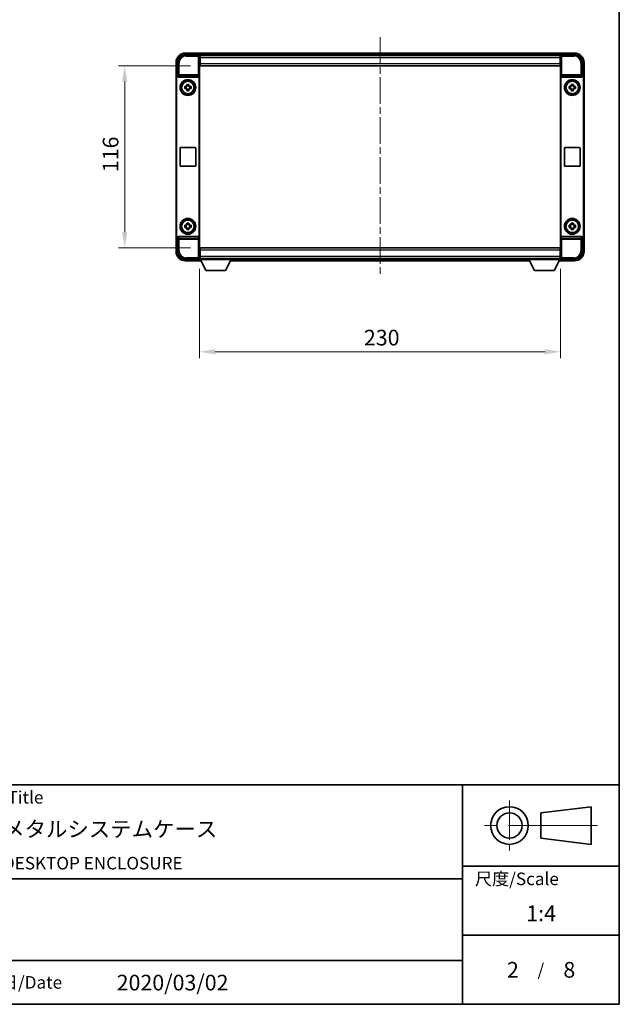
# Model space of a CAD drawing. Units: millimetres. Extents: x 0 to 8476, y 0 to 1124.
# Drawn here: x 2365 to 2747, y 0 to 628 of the extents above; entities that cross this region are included whole.
import ezdxf
from ezdxf.enums import TextEntityAlignment as Align

# ---------------------------------------------------------------- set-up
doc = ezdxf.new("R2010")
doc.units = ezdxf.units.MM
doc.header["$LTSCALE"] = 3
doc.linetypes.add('CHAIN', pattern=[0.3543, 0.2362, -0.0295, 0.0591, -0.0295])
doc.layers.get('Defpoints').update_dxf_attribs({"lineweight": 25})
for name, color, linetype, lineweight in [('Border (ISO)', 7, 'Continuous', 35), ('Centerline (ISO)', 131, 'Continuous', 18), ('Dimension (ISO)', 7, 'Continuous', 18), ('Hatch (ISO)', 1, 'Continuous', 18), ('Title (ISO)', 7, 'Continuous', 35), ('Visible (ISO)', 7, 'Continuous', 35), ('Visible Narrow (ISO)', 7, 'Continuous', 25)]:
    doc.layers.add(name, color=color, linetype=linetype, lineweight=lineweight)
doc.styles.add('Note Text (TK)', font='txt')
doc.styles.add('文字スタイル67', font='arial.ttf')
doc.dimstyles.new('Default - Method 1b (TK)', dxfattribs={"dimscale": 3, "dimtxt": 2.5, "dimasz": 2.5, "dimexe": 1, "dimexo": 1.5, "dimgap": 1, "dimtad": 1, "dimtoh": 1, "dimrnd": 1e-08, "dimdsep": 46, "dimtxsty": 'Note Text (TK)', "dimcen": 0.09, "dimdle": 5, "dimclrd": 100, "dimclre": 100, "dimclrt": 7, "dimadec": 1, "dimazin": 1, "dimtfac": 1, "dimtmove": 0, "dimatfit": 3, "dimfxl": 1, "dimtolj": 1, "dimlwd": -1, "dimlwe": -1, "dimarcsym": 0})

# ---------------------------------------------------------------- blocks, each defined once
blk = doc.blocks.new('図面枠 tk図枠')
at = {"layer": 'Border (ISO)'}
for p in [(405.5, 289), (14.5, 8)]:
    blk.add_line(p, (405.5, 8), dxfattribs=at)
blk = doc.blocks.new('表題欄 tk表題欄')
at = {"layer": 'Hatch (ISO)'}
h = blk.add_hatch(color=256, dxfattribs=at)
edge = h.paths.add_edge_path(flags=0)
edge.add_arc((95.58, 236.3), 0.596, 270, 360)
edge.add_line((96.17, 236.3), (96.17, 239.71))
edge.add_arc((95.58, 239.71), 0.596, 0, 90)
edge.add_line((95.58, 240.31), (79.14, 240.31))
edge.add_arc((79.14, 239.71), 0.596, 90, 180)
edge.add_line((78.54, 239.71), (78.54, 236.3))
edge.add_arc((79.14, 236.3), 0.596, 180, 270)
edge.add_line((79.14, 235.7), (95.58, 235.7))
edge = h.paths.add_edge_path()
edge.add_line((77.84, 239.96), (77.84, 236.05))
edge.add_arc((78.54, 236.05), 0.702, 180, 270)
edge.add_line((78.54, 235.35), (96.17, 235.35))
edge.add_arc((96.17, 236.05), 0.702, 270, 360)
edge.add_line((96.87, 236.05), (96.87, 239.96))
edge.add_arc((96.17, 239.96), 0.702, 0, 90)
edge.add_line((96.17, 240.66), (78.54, 240.66))
edge.add_arc((78.54, 239.96), 0.702, 90, 180)
for points in [[(79.07, 239.15), (79.07, 238.66), (79.92, 238.66), (79.92, 236.66), (80.51, 236.66), (80.51, 238.66), (81.36, 238.66), (81.36, 239.15)], [(85.68, 236.66), (84.94, 237.89), (84.42, 237.32), (84.42, 236.66), (83.9, 236.66), (83.9, 239.15), (84.42, 239.15), (84.42, 238.1), (85.39, 239.15), (86.11, 239.15), (85.32, 238.3), (86.3, 236.66)], [(92.09, 239.15), (92.09, 236.66), (92.61, 236.66), (92.61, 237.66), (93.77, 237.66), (93.77, 236.66), (94.29, 236.66), (94.29, 239.15), (93.77, 239.15), (93.77, 238.15), (92.61, 238.15), (92.61, 239.15)], [(94.84, 239.15), (94.84, 236.66), (95.36, 236.66), (95.36, 239.15)]]:
    blk.add_hatch(color=256, dxfattribs=at).paths.add_polyline_path(points)
h = blk.add_hatch(color=256, dxfattribs=at)
h.paths.add_polyline_path([(82.59, 237.71), (81.95, 237.71), (82.27, 238.58)], flags=0)
h.paths.add_polyline_path([(82.78, 237.2), (81.76, 237.2), (81.57, 236.66), (80.95, 236.66), (81.86, 239.15), (82.68, 239.15), (83.59, 236.66), (82.98, 236.66)])
h = blk.add_hatch(color=256, dxfattribs=at)
h.paths.add_polyline_path([(87.53, 237.71), (88.16, 237.71), (87.85, 238.58)], flags=0)
h.paths.add_polyline_path([(87.14, 236.66), (87.34, 237.2), (88.35, 237.2), (88.55, 236.66), (89.17, 236.66), (88.25, 239.15), (87.44, 239.15), (86.52, 236.66)])
h = blk.add_hatch(color=256, dxfattribs=at)
edge = h.paths.add_edge_path()
edge.add_arc((90.52, 237.9), 1.27, 38.5505, 336.582)
edge.add_line((91.69, 237.4), (91.17, 237.62))
edge.add_ellipse((90.52, 237.9), major_axis=(0, -0.8), ratio=0.867347, start_angle=128.5505, end_angle=426.582, ccw=False)
edge.add_line((91.09, 238.36), (91.52, 238.7))
at = {"layer": 'Title (ISO)'}
for p, q in [((74.71, 244.05), (255.71, 244.05)), ((74.71, 209.05), (74.71, 244.05)), ((149.71, 244.05), (149.71, 209.05)), ((230.71, 244.05), (230.71, 209.05)), ((255.71, 244.05), (255.71, 209.05)), ((243.21, 239.55), (251.21, 240.55)), ((251.21, 234.55), (251.21, 240.55)), ((243.21, 239.55), (243.21, 235.55)), ((243.21, 235.55), (251.21, 234.55)), ((230.71, 231.05), (255.71, 231.05)), ((74.71, 229.05), (230.71, 229.05)), ((99.71, 229.05), (99.71, 209.05)), ((124.71, 229.05), (124.71, 209.05)), ((230.71, 220.05), (255.71, 220.05)), ((149.71, 216.05), (230.71, 216.05)), ((255.71, 209.05), (74.71, 209.05))]:
    blk.add_line(p, q, dxfattribs=at)
at = {"layer": 'Title (ISO)', "color": 4, "linetype": 'CHAIN', "lineweight": 18, "ltscale": 8.88956}
blk.add_line((238.21, 241.55), (238.21, 233.55), dxfattribs=at)
at = {"layer": 'Title (ISO)', "color": 4, "linetype": 'CHAIN', "lineweight": 18, "ltscale": 20.001633}
blk.add_line((252.21, 237.55), (234.21, 237.55), dxfattribs=at)
at = {"layer": 'Title (ISO)'}
for radius in [3, 2]:
    blk.add_circle((238.21, 237.55), radius, dxfattribs=at)
at = {"layer": 'Title (ISO)', "color": 1, "char_height": 2, "line_spacing_factor": 1.5, "style": 'Note Text (TK)'}
for s, insert, attachment_point in [('\\fＭＳ Ｐゴシック|b0|i0;\\H2.0000;品名/Title', (151.71, 242.05), 4), ('\\fＭＳ Ｐゴシック|b0|i0;\\H2.0000;尺度/Scale', (232.71, 229.05), 4), ('\\fＭＳ Ｐゴシック|b0|i0;\\H2.0000;承認/Approved', (87.21, 227.05), 5), ('\\fＭＳ Ｐゴシック|b0|i0;\\H2.0000;検図/Checked', (112.21, 227.05), 5), ('\\fＭＳ Ｐゴシック|b0|i0;\\H2.0000;製図/Created', (137.21, 227.05), 5), ('\\fＭＳ Ｐゴシック|b0|i0;\\H2.0000;作成日/Date', (151.71, 212.55), 4)]:
    blk.add_mtext(s, dxfattribs=dict(at, insert=insert, attachment_point=attachment_point))
at = {"layer": 'Title (ISO)', "color": 7, "line_spacing_factor": 1.5, "style": 'Note Text (TK)'}
for s, insert, char_height, attachment_point in [('株式会社タカチ電機工業', (99.87, 238.05), 2.5, 4), ('\\fArial|b0|i0;\\H1.4986;TAKACHI ELECTRONICS ENCLOSURE CO., LTD.', (99.87, 232.05), 1.4986, 4), ('\\fＭＳ Ｐゴシック|b0|i0;\\H2.0000;/', (243.21, 214.55), 2, 5)]:
    blk.add_mtext(s, dxfattribs=dict(at, insert=insert, char_height=char_height, attachment_point=attachment_point))
at = {"layer": 'Title (ISO)', "color": 7}
for tag, p, height, style in [('<品名>_001', (157.54, 235.73), 2.5, 'Note Text (TK)'), ('<Title>_001', (157.49, 230.55), 2, '文字スタイル67'), ('<ページ_No.>_001', (237.95, 213.3), 2.5, 'Note Text (TK)'), ('<総ページ数>_001', (246.8, 213.3), 2.5, 'Note Text (TK)'), ('作成日_001', (175.62, 211.28), 2.5, 'Note Text (TK)')]:
    blk.add_attdef(tag, p, '', height=height, dxfattribs=dict(at, style=style))
at = {"layer": 'Title (ISO)', "color": 7, "style": 'Note Text (TK)'}
blk.add_attdef('<尺度>', text='', height=2.5, dxfattribs=at).set_placement((243.21, 223.55), align=Align.MIDDLE_CENTER)
blk = doc.blocks.new('*D58')
at = {"layer": 'Defpoints', "color": 0}
for p in [(2479.5, 474.83), (2709.5, 474.83), (2709.5, 416.05)]:
    blk.add_point(p, dxfattribs=at)
at = {"layer": 'Dimension (ISO)', "color": 100}
for p, q in [((2479.5, 468.83), (2479.5, 412.05)), ((2709.5, 468.83), (2709.5, 412.05)), ((2489.5, 416.05), (2699.5, 416.05))]:
    blk.add_line(p, q, dxfattribs=at)
for points in [[(2489.5, 417.71), (2489.5, 414.38), (2479.5, 416.05)], [(2699.5, 417.71), (2699.5, 414.38), (2709.5, 416.05)]]:
    blk.add_solid(points, dxfattribs=at)
at = {"layer": 'Dimension (ISO)', "color": 7, "insert": (2584.22, 425.05), "char_height": 10, "attachment_point": 4, "style": 'Note Text (TK)'}
blk.add_mtext('\\A1;230', dxfattribs=at)
blk = doc.blocks.new('*D59')
at = {"layer": 'Defpoints', "color": 0}
for p in [(2479.75, 598.28), (2431.75, 482.28), (2479.75, 482.28)]:
    blk.add_point(p, dxfattribs=at)
at = {"layer": 'Dimension (ISO)', "color": 100}
for p, q in [((2473.75, 598.28), (2427.75, 598.28)), ((2431.75, 588.28), (2431.75, 492.28)), ((2473.75, 482.28), (2427.75, 482.28))]:
    blk.add_line(p, q, dxfattribs=at)
for points in [[(2430.09, 588.28), (2433.42, 588.28), (2431.75, 598.28)], [(2430.09, 492.28), (2433.42, 492.28), (2431.75, 482.28)]]:
    blk.add_solid(points, dxfattribs=at)
at = {"layer": 'Dimension (ISO)', "color": 7, "insert": (2422.75, 530.54), "char_height": 10, "attachment_point": 4, "rotation": 90, "style": 'Note Text (TK)'}
blk.add_mtext('\\A1;116', dxfattribs=at)

msp = doc.modelspace()

# ---------------------------------------------------------------- linework, layer by layer
at = {"layer": 'Centerline (ISO)', "linetype": 'CHAIN', "ltscale": 23.990969}
msp.add_line((2594.5043, 616.5299), (2594.5043, 464.0299), dxfattribs=at)
at = {"layer": 'Visible (ISO)'}
for p, q in [((2470.5013, 605.5299), (2479.0046, 605.5299)), ((2477.5043, 606.5299), (2470.5043, 606.5299)), ((2477.5043, 606.5299), (2477.5043, 606.3299)), ((2477.7543, 606.3299), (2477.5043, 606.3299)), ((2711.0043, 606.5299), (2478.0043, 606.5299)), ((2478.0043, 606.2299), (2478.0043, 606.5299)), ((2478.0043, 606.2299), (2478.0043, 605.7799)), ((2478.0043, 606.0799), (2478.0043, 605.5299)), ((2709.5711, 605.2799), (2479.4375, 605.2799)), ((2479.5043, 605.0302), (2479.5043, 599.5299)), ((2479.7543, 605.0299), (2479.5043, 605.0299)), ((2479.5043, 604.0299), (2479.7543, 604.0299)), ((2479.7543, 603.5299), (2479.7543, 605.0299)), ((2709.2543, 605.0299), (2479.7543, 605.0299)), ((2479.7543, 603.5299), (2479.7543, 599.7799)), ((2709.5043, 605.0299), (2709.2543, 605.0299)), ((2709.2543, 605.0299), (2709.2543, 603.5299)), ((2709.2543, 604.0299), (2709.5043, 604.0299)), ((2709.2543, 599.7799), (2709.2543, 603.5299)), ((2709.5043, 599.5299), (2709.5043, 605.0302)), ((2710.004, 605.5299), (2718.5073, 605.5299)), ((2711.0043, 606.5299), (2711.0043, 606.2299)), ((2711.0043, 605.7799), (2711.0043, 606.2299)), ((2711.0043, 605.5299), (2711.0043, 606.0799)), ((2711.5043, 606.3299), (2711.2543, 606.3299)), ((2718.5043, 606.5299), (2711.5043, 606.5299)), ((2711.5043, 606.3299), (2711.5043, 606.5299)), ((2464.5043, 600.5299), (2464.5043, 591.0305)), ((2465.5043, 592.0299), (2465.5043, 600.533)), ((2479.7543, 602.5299), (2479.5043, 602.5299)), ((2479.7543, 601.0299), (2479.5043, 601.0299)), ((2479.7543, 599.5299), (2479.5043, 599.5299)), ((2479.5043, 599.5299), (2479.5043, 481.0299)), ((2479.7543, 598.2799), (2479.7543, 599.7799)), ((2709.2543, 598.2799), (2479.7543, 598.2799)), ((2709.5043, 602.5299), (2709.2543, 602.5299)), ((2709.5043, 601.0299), (2709.2543, 601.0299)), ((2709.2543, 599.7799), (2709.2543, 598.2799)), ((2709.5043, 599.5299), (2709.2543, 599.5299)), ((2709.5043, 481.0299), (2709.5043, 599.5299)), ((2723.5043, 600.533), (2723.5043, 592.0299)), ((2724.5043, 591.0305), (2724.5043, 600.5299)), ((2464.5043, 489.5293), (2464.5043, 591.0305)), ((2464.7662, 489.7912), (2464.7662, 590.7686)), ((2465.5037, 592.0299), (2465.5043, 592.0299)), ((2465.5043, 592.0299), (2465.7662, 591.768)), ((2465.7656, 591.768), (2465.7662, 591.768)), ((2465.7662, 591.768), (2465.7662, 591.5416)), ((2466.2622, 591.0299), (2478.7464, 591.0299)), ((2479.2424, 489.0182), (2479.2424, 591.5416)), ((2709.7662, 591.5416), (2709.7662, 489.0182)), ((2710.2622, 591.0299), (2722.7464, 591.0299)), ((2723.5043, 592.0299), (2723.2424, 591.768)), ((2723.2424, 591.5416), (2723.2424, 591.768)), ((2723.2424, 591.768), (2723.243, 591.768)), ((2723.5043, 592.0299), (2723.5049, 592.0299)), ((2724.2424, 590.7686), (2724.2424, 489.7912)), ((2724.5043, 591.0305), (2724.5043, 489.5293)), ((2469.9936, 585.2466), (2470.6125, 585.2466)), ((2470.8475, 585.2466), (2470.8475, 583.8132)), ((2471.2876, 585.9217), (2471.2876, 586.5406)), ((2472.721, 585.6867), (2471.2876, 585.6867)), ((2472.721, 586.5406), (2472.721, 585.9217)), ((2473.1611, 585.2466), (2473.1611, 583.8132)), ((2473.3961, 585.2466), (2474.015, 585.2466)), ((2714.9936, 585.2466), (2715.6125, 585.2466)), ((2715.8475, 585.2466), (2715.8475, 583.8132)), ((2716.2876, 585.9217), (2716.2876, 586.5406)), ((2717.721, 585.6867), (2716.2876, 585.6867)), ((2717.721, 586.5406), (2717.721, 585.9217)), ((2718.1611, 585.2466), (2718.1611, 583.8132)), ((2718.3961, 585.2466), (2719.015, 585.2466)), ((2470.6125, 583.8132), (2469.9936, 583.8132)), ((2471.2876, 583.3731), (2472.721, 583.3731)), ((2471.2876, 582.5193), (2471.2876, 583.1381)), ((2472.721, 583.1381), (2472.721, 582.5193)), ((2474.015, 583.8132), (2473.3961, 583.8132)), ((2715.6125, 583.8132), (2714.9936, 583.8132)), ((2716.2876, 583.3731), (2717.721, 583.3731)), ((2716.2876, 582.5193), (2716.2876, 583.1381)), ((2717.721, 583.1381), (2717.721, 582.5193)), ((2719.015, 583.8132), (2718.3961, 583.8132)), ((2467.5043, 546.2799), (2476.5043, 546.2799)), ((2712.5043, 546.2799), (2721.5043, 546.2799)), ((2467.0043, 534.7799), (2467.0043, 545.7799)), ((2477.0043, 545.7799), (2477.0043, 534.7799)), ((2712.0043, 534.7799), (2712.0043, 545.7799)), ((2722.0043, 545.7799), (2722.0043, 534.7799)), ((2476.5043, 534.2799), (2467.5043, 534.2799)), ((2721.5043, 534.2799), (2712.5043, 534.2799)), ((2469.9936, 496.7466), (2470.6125, 496.7466)), ((2470.8475, 496.7466), (2470.8475, 495.3132)), ((2471.2876, 497.4217), (2471.2876, 498.0406)), ((2472.721, 497.1867), (2471.2876, 497.1867)), ((2472.721, 498.0406), (2472.721, 497.4217)), ((2473.1611, 496.7466), (2473.1611, 495.3132)), ((2473.3961, 496.7466), (2474.015, 496.7466)), ((2714.9936, 496.7466), (2715.6125, 496.7466)), ((2715.8475, 496.7466), (2715.8475, 495.3132)), ((2716.2876, 497.4217), (2716.2876, 498.0406)), ((2717.721, 497.1867), (2716.2876, 497.1867)), ((2717.721, 498.0406), (2717.721, 497.4217)), ((2718.1611, 496.7466), (2718.1611, 495.3132)), ((2718.3961, 496.7466), (2719.015, 496.7466)), ((2470.6125, 495.3132), (2469.9936, 495.3132)), ((2471.2876, 494.8731), (2472.721, 494.8731)), ((2471.2876, 494.0193), (2471.2876, 494.6381)), ((2472.721, 494.6381), (2472.721, 494.0193)), ((2474.015, 495.3132), (2473.3961, 495.3132)), ((2715.6125, 495.3132), (2714.9936, 495.3132)), ((2716.2876, 494.8731), (2717.721, 494.8731)), ((2716.2876, 494.0193), (2716.2876, 494.6381)), ((2717.721, 494.6381), (2717.721, 494.0193)), ((2719.015, 495.3132), (2718.3961, 495.3132)), ((2464.5043, 489.5293), (2464.5043, 480.0299)), ((2465.5043, 488.5299), (2465.5037, 488.5299)), ((2465.5043, 488.5299), (2465.7662, 488.7918)), ((2465.5043, 480.0269), (2465.5043, 488.5299)), ((2465.7662, 488.7918), (2465.7656, 488.7918)), ((2465.7662, 489.0182), (2465.7662, 488.7918)), ((2478.7464, 489.5299), (2466.2622, 489.5299)), ((2722.7464, 489.5299), (2710.2622, 489.5299)), ((2723.2424, 488.7918), (2723.2424, 489.0182)), ((2723.5043, 488.5299), (2723.2424, 488.7918)), ((2723.243, 488.7918), (2723.2424, 488.7918)), ((2723.5049, 488.5299), (2723.5043, 488.5299)), ((2723.5043, 488.5299), (2723.5043, 480.0269)), ((2724.5043, 480.0299), (2724.5043, 489.5293)), ((2479.5043, 481.0299), (2479.7543, 481.0299)), ((2479.5043, 481.0299), (2479.5043, 475.5296)), ((2479.5043, 479.5299), (2479.7543, 479.5299)), ((2479.5043, 478.0299), (2479.7543, 478.0299)), ((2479.7543, 482.2799), (2709.2543, 482.2799)), ((2479.7543, 480.7799), (2479.7543, 482.2799)), ((2479.7543, 480.7799), (2479.7543, 477.0299)), ((2709.2543, 482.2799), (2709.2543, 480.7799)), ((2709.2543, 481.0299), (2709.5043, 481.0299)), ((2709.2543, 477.0299), (2709.2543, 480.7799)), ((2709.2543, 479.5299), (2709.5043, 479.5299)), ((2709.2543, 478.0299), (2709.5043, 478.0299)), ((2709.5043, 475.5296), (2709.5043, 481.0299)), ((2479.0046, 475.0299), (2470.5013, 475.0299)), ((2470.5043, 474.0299), (2477.5043, 474.0299)), ((2477.5043, 474.2299), (2477.5043, 474.0299)), ((2477.5043, 474.2299), (2477.7543, 474.2299)), ((2478.0043, 475.0299), (2478.0043, 474.4799)), ((2478.0043, 474.7799), (2478.0043, 474.3299)), ((2478.0043, 474.0299), (2478.0043, 474.3299)), ((2478.0043, 474.0299), (2480.4159, 474.0299)), ((2479.4375, 475.2799), (2479.5043, 475.2799)), ((2479.7543, 476.5299), (2479.5043, 476.5299)), ((2479.5043, 475.5299), (2479.7543, 475.5299)), ((2479.5043, 475.5299), (2479.5043, 474.8299)), ((2479.5043, 475.5299), (2500.1043, 475.5299)), ((2479.5043, 474.8299), (2500.1043, 474.8299)), ((2479.7543, 475.5299), (2479.7543, 477.0299)), ((2479.7543, 475.5299), (2709.2543, 475.5299)), ((2483.5543, 467.9299), (2480.0043, 474.8299)), ((2496.0543, 467.9299), (2499.6043, 474.8299)), ((2499.1927, 474.0299), (2689.8159, 474.0299)), ((2500.1043, 475.5299), (2500.1043, 474.8299)), ((2500.1043, 475.2799), (2688.9043, 475.2799)), ((2688.9043, 475.5299), (2688.9043, 474.8299)), ((2688.9043, 475.5299), (2709.5043, 475.5299)), ((2688.9043, 474.8299), (2709.5043, 474.8299)), ((2692.9543, 467.9299), (2689.4043, 474.8299)), ((2705.4543, 467.9299), (2709.0043, 474.8299)), ((2708.5927, 474.0299), (2711.0043, 474.0299)), ((2709.2543, 477.0299), (2709.2543, 475.5299)), ((2709.5043, 476.5299), (2709.2543, 476.5299)), ((2709.2543, 475.5299), (2709.5043, 475.5299)), ((2709.5043, 475.5299), (2709.5043, 474.8299)), ((2709.5043, 475.2799), (2709.5711, 475.2799)), ((2718.5073, 475.0299), (2710.004, 475.0299)), ((2711.0043, 474.4799), (2711.0043, 475.0299)), ((2711.0043, 474.3299), (2711.0043, 474.7799)), ((2711.0043, 474.3299), (2711.0043, 474.0299)), ((2711.2543, 474.2299), (2711.5043, 474.2299)), ((2711.5043, 474.0299), (2711.5043, 474.2299)), ((2711.5043, 474.0299), (2718.5043, 474.0299)), ((2483.5543, 467.9299), (2496.0543, 467.9299)), ((2692.9543, 467.9299), (2705.4543, 467.9299))]:
    msp.add_line(p, q, dxfattribs=at)
for centre, radius in [((2472.0043, 584.5299), 5), ((2472.0043, 584.5299), 4.15), ((2472.0043, 584.5299), 4.0013), ((2717.0043, 584.5299), 5), ((2717.0043, 584.5299), 4.15), ((2717.0043, 584.5299), 4.0013), ((2472.0043, 496.0299), 5), ((2472.0043, 496.0299), 4.15), ((2472.0043, 496.0299), 4.0013), ((2717.0043, 496.0299), 5), ((2717.0043, 496.0299), 4.15), ((2717.0043, 496.0299), 4.0013)]:
    msp.add_circle(centre, radius, dxfattribs=at)
for centre, radius, start, end in [((2470.5043, 600.5299), 6, 90, 180), ((2477.7543, 606.0799), 0.25, 0, 53.1301024), ((2711.2543, 606.0799), 0.25, 126.8698976, 180), ((2718.5043, 600.5299), 6, 0, 90), ((2472.0043, 584.5299), 1.5655, 117.2450313, 152.7549687), ((2472.0043, 584.5299), 1.5655, 27.2450313, 62.7549687), ((2717.0043, 584.5299), 1.5655, 117.2450313, 152.7549687), ((2717.0043, 584.5299), 1.5655, 27.2450313, 62.7549687), ((2472.0043, 584.5299), 1.5655, 207.2450313, 242.7549687), ((2472.0043, 584.5299), 1.5655, 297.2450313, 332.7549687), ((2717.0043, 584.5299), 1.5655, 207.2450313, 242.7549687), ((2717.0043, 584.5299), 1.5655, 297.2450313, 332.7549687), ((2467.5043, 545.7799), 0.5, 90, 180), ((2476.5043, 545.7799), 0.5, 0, 90), ((2712.5043, 545.7799), 0.5, 90, 180), ((2721.5043, 545.7799), 0.5, 0, 90), ((2467.5043, 534.7799), 0.5, 180, 270), ((2476.5043, 534.7799), 0.5, 270, 0), ((2712.5043, 534.7799), 0.5, 180, 270), ((2721.5043, 534.7799), 0.5, 270, 0), ((2472.0043, 496.0299), 1.5655, 117.2450313, 152.7549687), ((2472.0043, 496.0299), 1.5655, 27.2450313, 62.7549687), ((2717.0043, 496.0299), 1.5655, 117.2450313, 152.7549687), ((2717.0043, 496.0299), 1.5655, 27.2450313, 62.7549687), ((2472.0043, 496.0299), 1.5655, 207.2450313, 242.7549687), ((2472.0043, 496.0299), 1.5655, 297.2450313, 332.7549687), ((2717.0043, 496.0299), 1.5655, 207.2450313, 242.7549687), ((2717.0043, 496.0299), 1.5655, 297.2450313, 332.7549687), ((2470.5043, 480.0299), 6, 180, 270), ((2718.5043, 480.0299), 6, 270, 0), ((2477.7543, 474.4799), 0.25, 306.8698976, 0), ((2711.2543, 474.4799), 0.25, 180, 233.1301024)]:
    msp.add_arc(centre, radius, start, end, dxfattribs=at)
for centre, major_axis, ratio, start_param, end_param in [((2470.5073, 600.5269), (-3.5398, 3.5398), 0.99878277, 5.49839613, 7.06797448), ((2479.004, 605.0296), (0.354, 0.354), 0.99878277, 5.49839613, 7.06797448), ((2710.0046, 605.0296), (-0.354, 0.354), 0.99878277, 5.49839613, 7.06797448), ((2718.5013, 600.5269), (3.5398, 3.5398), 0.99878277, 5.49839613, 7.06797448), ((2465.5049, 591.0293), (-0.708, 0.708), 0.99878277, 5.49839613, 7.06797448), ((2465.7668, 590.7674), (-0.708, 0.708), 0.99878277, 5.49839613, 7.06797448), ((2466.2665, 591.5461), (-0.0697, -0.5117), 0.96815944, 4.8522561, 6.41439087), ((2478.7421, 591.5461), (0.0697, -0.5117), 0.96815944, 6.15197975, 7.71411451), ((2710.2665, 591.5461), (-0.0697, -0.5117), 0.96815944, 4.8522561, 6.41439087), ((2722.7421, 591.5461), (0.0697, -0.5117), 0.96815944, 6.15197975, 7.71411451), ((2723.2418, 590.7674), (0.708, 0.708), 0.99878277, 5.49839613, 7.06797448), ((2723.5037, 591.0293), (0.708, 0.708), 0.99878277, 5.49839613, 7.06797448), ((2465.7668, 489.7924), (-0.708, -0.708), 0.99878277, 5.49839613, 7.06797448), ((2723.2418, 489.7924), (0.708, -0.708), 0.99878277, 5.49839613, 7.06797448), ((2465.5049, 489.5305), (-0.708, -0.708), 0.99878277, 5.49839613, 7.06797448), ((2466.2665, 489.0138), (-0.0697, 0.5117), 0.96815944, 6.15197975, 7.71411451), ((2478.7421, 489.0138), (0.0697, 0.5117), 0.96815944, 4.8522561, 6.41439087), ((2710.2665, 489.0138), (-0.0697, 0.5117), 0.96815944, 6.15197975, 7.71411451), ((2722.7421, 489.0138), (0.0697, 0.5117), 0.96815944, 4.8522561, 6.41439087), ((2723.5037, 489.5305), (0.708, -0.708), 0.99878277, 5.49839613, 7.06797448), ((2470.5073, 480.033), (-3.5398, -3.5398), 0.99878277, 5.49839613, 7.06797448), ((2718.5013, 480.033), (3.5398, -3.5398), 0.99878277, 5.49839613, 7.06797448), ((2479.004, 475.5302), (0.354, -0.354), 0.99878277, 5.49839613, 7.06797448), ((2710.0046, 475.5302), (-0.354, -0.354), 0.99878277, 5.49839613, 7.06797448)]:
    msp.add_ellipse(centre, major_axis=major_axis, ratio=ratio, start_param=start_param, end_param=end_param, dxfattribs=at)
for points, knots in [([(2477.7543, 606.3299), (2477.7901, 606.3299), (2477.8279, 606.3218), (2477.8767, 606.2985), (2477.8911, 606.2898), (2477.9043, 606.2799)], [0.1703131202, 0.1703131202, 0.1703131202, 0.1703131202, 0.1810677517, 0.1810677517, 0.1858570013, 0.1858570013, 0.1858570013, 0.1858570013]), ([(2711.1043, 606.2799), (2711.1175, 606.2898), (2711.1319, 606.2985), (2711.1807, 606.3218), (2711.2184, 606.3299), (2711.2543, 606.3299)], [0.0412271589, 0.0412271589, 0.0412271589, 0.0412271589, 0.0460164086, 0.0460164086, 0.0567710401, 0.0567710401, 0.0567710401, 0.0567710401]), ([(2469.9936, 583.8132), (2469.9863, 584.06), (2469.9829, 584.3036), (2469.9829, 584.7563), (2469.9863, 584.9998), (2469.9936, 585.2466)], [4.331071921, 4.331071921, 4.331071921, 4.331071921, 4.398975087, 4.398975087, 4.466878254, 4.466878254, 4.466878254, 4.466878254]), ([(2471.2876, 586.5406), (2471.5344, 586.5479), (2471.778, 586.5513), (2472.2306, 586.5513), (2472.4742, 586.5479), (2472.721, 586.5406)], [4.331071921, 4.331071921, 4.331071921, 4.331071921, 4.398975087, 4.398975087, 4.466878254, 4.466878254, 4.466878254, 4.466878254]), ([(2474.015, 585.2466), (2474.0223, 584.9998), (2474.0257, 584.7563), (2474.0257, 584.3036), (2474.0223, 584.06), (2474.015, 583.8132)], [4.331071921, 4.331071921, 4.331071921, 4.331071921, 4.398975087, 4.398975087, 4.466878254, 4.466878254, 4.466878254, 4.466878254]), ([(2714.9936, 583.8132), (2714.9863, 584.06), (2714.9829, 584.3036), (2714.9829, 584.7563), (2714.9863, 584.9998), (2714.9936, 585.2466)], [4.331071921, 4.331071921, 4.331071921, 4.331071921, 4.398975087, 4.398975087, 4.466878254, 4.466878254, 4.466878254, 4.466878254]), ([(2716.2876, 586.5406), (2716.5344, 586.5479), (2716.778, 586.5513), (2717.2306, 586.5513), (2717.4742, 586.5479), (2717.721, 586.5406)], [4.331071921, 4.331071921, 4.331071921, 4.331071921, 4.398975087, 4.398975087, 4.466878254, 4.466878254, 4.466878254, 4.466878254]), ([(2719.015, 585.2466), (2719.0223, 584.9998), (2719.0257, 584.7563), (2719.0257, 584.3036), (2719.0223, 584.06), (2719.015, 583.8132)], [4.331071921, 4.331071921, 4.331071921, 4.331071921, 4.398975087, 4.398975087, 4.466878254, 4.466878254, 4.466878254, 4.466878254]), ([(2472.721, 582.5193), (2472.4742, 582.5119), (2472.2306, 582.5085), (2471.778, 582.5085), (2471.5344, 582.5119), (2471.2876, 582.5193)], [4.331071921, 4.331071921, 4.331071921, 4.331071921, 4.398975087, 4.398975087, 4.466878254, 4.466878254, 4.466878254, 4.466878254]), ([(2717.721, 582.5193), (2717.4742, 582.5119), (2717.2306, 582.5085), (2716.778, 582.5085), (2716.5344, 582.5119), (2716.2876, 582.5193)], [4.331071921, 4.331071921, 4.331071921, 4.331071921, 4.398975087, 4.398975087, 4.466878254, 4.466878254, 4.466878254, 4.466878254]), ([(2469.9936, 495.3132), (2469.9863, 495.56), (2469.9829, 495.8036), (2469.9829, 496.2563), (2469.9863, 496.4998), (2469.9936, 496.7466)], [4.331071921, 4.331071921, 4.331071921, 4.331071921, 4.398975087, 4.398975087, 4.466878254, 4.466878254, 4.466878254, 4.466878254]), ([(2471.2876, 498.0406), (2471.5344, 498.0479), (2471.778, 498.0513), (2472.2306, 498.0513), (2472.4742, 498.0479), (2472.721, 498.0406)], [4.331071921, 4.331071921, 4.331071921, 4.331071921, 4.398975087, 4.398975087, 4.466878254, 4.466878254, 4.466878254, 4.466878254]), ([(2474.015, 496.7466), (2474.0223, 496.4998), (2474.0257, 496.2563), (2474.0257, 495.8036), (2474.0223, 495.56), (2474.015, 495.3132)], [4.331071921, 4.331071921, 4.331071921, 4.331071921, 4.398975087, 4.398975087, 4.466878254, 4.466878254, 4.466878254, 4.466878254]), ([(2714.9936, 495.3132), (2714.9863, 495.56), (2714.9829, 495.8036), (2714.9829, 496.2563), (2714.9863, 496.4998), (2714.9936, 496.7466)], [4.331071921, 4.331071921, 4.331071921, 4.331071921, 4.398975087, 4.398975087, 4.466878254, 4.466878254, 4.466878254, 4.466878254]), ([(2716.2876, 498.0406), (2716.5344, 498.0479), (2716.778, 498.0513), (2717.2306, 498.0513), (2717.4742, 498.0479), (2717.721, 498.0406)], [4.331071921, 4.331071921, 4.331071921, 4.331071921, 4.398975087, 4.398975087, 4.466878254, 4.466878254, 4.466878254, 4.466878254]), ([(2719.015, 496.7466), (2719.0223, 496.4998), (2719.0257, 496.2563), (2719.0257, 495.8036), (2719.0223, 495.56), (2719.015, 495.3132)], [4.331071921, 4.331071921, 4.331071921, 4.331071921, 4.398975087, 4.398975087, 4.466878254, 4.466878254, 4.466878254, 4.466878254]), ([(2472.721, 494.0193), (2472.4742, 494.0119), (2472.2306, 494.0085), (2471.778, 494.0085), (2471.5344, 494.0119), (2471.2876, 494.0193)], [4.331071921, 4.331071921, 4.331071921, 4.331071921, 4.398975087, 4.398975087, 4.466878254, 4.466878254, 4.466878254, 4.466878254]), ([(2717.721, 494.0193), (2717.4742, 494.0119), (2717.2306, 494.0085), (2716.778, 494.0085), (2716.5344, 494.0119), (2716.2876, 494.0193)], [4.331071921, 4.331071921, 4.331071921, 4.331071921, 4.398975087, 4.398975087, 4.466878254, 4.466878254, 4.466878254, 4.466878254]), ([(2477.9043, 474.2799), (2477.8911, 474.27), (2477.8767, 474.2613), (2477.8279, 474.2381), (2477.7901, 474.2299), (2477.7543, 474.2299)], [0.0412271589, 0.0412271589, 0.0412271589, 0.0412271589, 0.0460164086, 0.0460164086, 0.0567710401, 0.0567710401, 0.0567710401, 0.0567710401]), ([(2711.2543, 474.2299), (2711.2184, 474.2299), (2711.1807, 474.2381), (2711.1319, 474.2613), (2711.1175, 474.27), (2711.1043, 474.2799)], [0.1703131202, 0.1703131202, 0.1703131202, 0.1703131202, 0.1810677517, 0.1810677517, 0.1858570013, 0.1858570013, 0.1858570013, 0.1858570013])]:
    msp.add_open_spline(points, degree=3, knots=knots, dxfattribs=at)
for points, weights in [([(2471.2876, 585.2466), (2471.0223, 585.2466), (2470.6125, 585.2466)], [1.35956394726, 1.22656475141, 1.03074466748]), ([(2471.2876, 585.9217), (2471.2876, 585.5119), (2471.2876, 585.2466)], [1.03074466748, 1.22656475141, 1.35956394726]), ([(2472.721, 585.2466), (2472.721, 585.5119), (2472.721, 585.9217)], [1.35956394726, 1.22656475141, 1.03074466748]), ([(2473.3961, 585.2466), (2472.9863, 585.2466), (2472.721, 585.2466)], [1.03074466748, 1.22656475141, 1.35956394726]), ([(2716.2876, 585.2466), (2716.0223, 585.2466), (2715.6125, 585.2466)], [1.35956394726, 1.22656475141, 1.03074466748]), ([(2716.2876, 585.9217), (2716.2876, 585.5119), (2716.2876, 585.2466)], [1.03074466748, 1.22656475141, 1.35956394726]), ([(2717.721, 585.2466), (2717.721, 585.5119), (2717.721, 585.9217)], [1.35956394726, 1.22656475141, 1.03074466748]), ([(2718.3961, 585.2466), (2717.9863, 585.2466), (2717.721, 585.2466)], [1.03074466748, 1.22656475141, 1.35956394726]), ([(2470.6125, 583.8132), (2471.0223, 583.8132), (2471.2876, 583.8132)], [1.03074466748, 1.22656475141, 1.35956394726]), ([(2471.2876, 583.8132), (2471.2876, 583.5479), (2471.2876, 583.1381)], [1.35956394726, 1.22656475141, 1.03074466748]), ([(2472.721, 583.1381), (2472.721, 583.5479), (2472.721, 583.8132)], [1.03074466748, 1.22656475141, 1.35956394726]), ([(2472.721, 583.8132), (2472.9863, 583.8132), (2473.3961, 583.8132)], [1.35956394726, 1.22656475141, 1.03074466748]), ([(2715.6125, 583.8132), (2716.0223, 583.8132), (2716.2876, 583.8132)], [1.03074466748, 1.22656475141, 1.35956394726]), ([(2716.2876, 583.8132), (2716.2876, 583.5479), (2716.2876, 583.1381)], [1.35956394726, 1.22656475141, 1.03074466748]), ([(2717.721, 583.1381), (2717.721, 583.5479), (2717.721, 583.8132)], [1.03074466748, 1.22656475141, 1.35956394726]), ([(2717.721, 583.8132), (2717.9863, 583.8132), (2718.3961, 583.8132)], [1.35956394726, 1.22656475141, 1.03074466748]), ([(2471.2876, 496.7466), (2471.0223, 496.7466), (2470.6125, 496.7466)], [1.35956394726, 1.22656475141, 1.03074466748]), ([(2471.2876, 497.4217), (2471.2876, 497.0119), (2471.2876, 496.7466)], [1.03074466748, 1.22656475141, 1.35956394726]), ([(2472.721, 496.7466), (2472.721, 497.0119), (2472.721, 497.4217)], [1.35956394726, 1.22656475141, 1.03074466748]), ([(2473.3961, 496.7466), (2472.9863, 496.7466), (2472.721, 496.7466)], [1.03074466748, 1.22656475141, 1.35956394726]), ([(2716.2876, 496.7466), (2716.0223, 496.7466), (2715.6125, 496.7466)], [1.35956394726, 1.22656475141, 1.03074466748]), ([(2716.2876, 497.4217), (2716.2876, 497.0119), (2716.2876, 496.7466)], [1.03074466748, 1.22656475141, 1.35956394726]), ([(2717.721, 496.7466), (2717.721, 497.0119), (2717.721, 497.4217)], [1.35956394726, 1.22656475141, 1.03074466748]), ([(2718.3961, 496.7466), (2717.9863, 496.7466), (2717.721, 496.7466)], [1.03074466748, 1.22656475141, 1.35956394726]), ([(2470.6125, 495.3132), (2471.0223, 495.3132), (2471.2876, 495.3132)], [1.03074466748, 1.22656475141, 1.35956394726]), ([(2471.2876, 495.3132), (2471.2876, 495.0479), (2471.2876, 494.6381)], [1.35956394726, 1.22656475141, 1.03074466748]), ([(2472.721, 494.6381), (2472.721, 495.0479), (2472.721, 495.3132)], [1.03074466748, 1.22656475141, 1.35956394726]), ([(2472.721, 495.3132), (2472.9863, 495.3132), (2473.3961, 495.3132)], [1.35956394726, 1.22656475141, 1.03074466748]), ([(2715.6125, 495.3132), (2716.0223, 495.3132), (2716.2876, 495.3132)], [1.03074466748, 1.22656475141, 1.35956394726]), ([(2716.2876, 495.3132), (2716.2876, 495.0479), (2716.2876, 494.6381)], [1.35956394726, 1.22656475141, 1.03074466748]), ([(2717.721, 494.6381), (2717.721, 495.0479), (2717.721, 495.3132)], [1.03074466748, 1.22656475141, 1.35956394726]), ([(2717.721, 495.3132), (2717.9863, 495.3132), (2718.3961, 495.3132)], [1.35956394726, 1.22656475141, 1.03074466748])]:
    msp.add_rational_spline(points, weights, degree=2, dxfattribs=at)
at = {"layer": 'Visible Narrow (ISO)'}
for p, q in [((2470.9209, 605.1103), (2470.5013, 605.5299)), ((2470.5043, 606.5299), (2470.5043, 606.2799)), ((2470.5043, 606.2799), (2477.9043, 606.2799)), ((2470.9209, 605.1103), (2470.9209, 604.6106)), ((2478.5849, 605.1103), (2470.9209, 605.1103)), ((2470.9209, 604.6106), (2478.5849, 604.6106)), ((2711.0043, 606.2299), (2478.0043, 606.2299)), ((2711.0043, 605.7799), (2478.0043, 605.7799)), ((2479.0046, 605.5299), (2478.5849, 605.1103)), ((2478.5849, 605.1103), (2478.5849, 604.6106)), ((2478.5849, 604.6106), (2479.0846, 604.6106)), ((2478.5849, 604.6106), (2478.5849, 592.699)), ((2479.0846, 604.6106), (2479.5043, 605.0302)), ((2479.0846, 592.699), (2479.0846, 604.6106)), ((2479.7543, 603.5299), (2479.5043, 603.5299)), ((2479.7543, 602.8299), (2479.5043, 602.8299)), ((2709.2543, 603.5299), (2479.7543, 603.5299)), ((2709.5043, 603.5299), (2709.2543, 603.5299)), ((2709.5043, 602.8299), (2709.2543, 602.8299)), ((2709.5043, 605.0302), (2709.924, 604.6106)), ((2709.924, 604.6106), (2709.924, 592.699)), ((2709.924, 604.6106), (2710.4237, 604.6106)), ((2710.4237, 605.1103), (2710.004, 605.5299)), ((2710.4237, 604.6106), (2710.4237, 605.1103)), ((2718.0877, 605.1103), (2710.4237, 605.1103)), ((2710.4237, 604.6106), (2718.0877, 604.6106)), ((2710.4237, 592.699), (2710.4237, 604.6106)), ((2711.1043, 606.2799), (2718.5043, 606.2799)), ((2718.5073, 605.5299), (2718.0877, 605.1103)), ((2718.0877, 605.1103), (2718.0877, 604.6106)), ((2718.5043, 606.5299), (2718.5043, 606.2799)), ((2464.5043, 600.5299), (2464.7543, 600.5299)), ((2464.7543, 591.6919), (2464.7543, 600.5299)), ((2465.5043, 600.533), (2465.924, 600.1133)), ((2465.924, 600.1133), (2466.4237, 600.1133)), ((2465.924, 600.1133), (2465.924, 592.699)), ((2466.4237, 592.699), (2466.4237, 600.1133)), ((2479.7543, 602.2299), (2479.5043, 602.2299)), ((2479.7543, 601.3299), (2479.5043, 601.3299)), ((2479.7543, 600.7299), (2479.5043, 600.7299)), ((2479.7543, 600.0299), (2479.5043, 600.0299)), ((2479.7543, 599.7799), (2709.2543, 599.7799)), ((2709.5043, 602.2299), (2709.2543, 602.2299)), ((2709.5043, 601.3299), (2709.2543, 601.3299)), ((2709.5043, 600.7299), (2709.2543, 600.7299)), ((2709.5043, 600.0299), (2709.2543, 600.0299)), ((2723.0846, 600.1133), (2722.5849, 600.1133)), ((2722.5849, 600.1133), (2722.5849, 592.699)), ((2723.0846, 600.1133), (2723.5043, 600.533)), ((2723.0846, 592.699), (2723.0846, 600.1133)), ((2724.2543, 600.5299), (2724.2543, 591.6919)), ((2724.5043, 600.5299), (2724.2543, 600.5299)), ((2464.5043, 591.0305), (2464.7662, 590.7686)), ((2465.7656, 591.768), (2465.5037, 592.0299)), ((2465.924, 592.699), (2465.7662, 591.5416)), ((2466.4237, 592.699), (2465.924, 592.699)), ((2466.2622, 591.0299), (2466.4237, 592.2146)), ((2466.4237, 592.2146), (2466.4237, 592.699)), ((2478.5849, 592.699), (2466.4237, 592.699)), ((2466.4237, 592.2146), (2478.5849, 592.2146)), ((2479.0846, 592.699), (2478.5849, 592.699)), ((2478.5849, 592.699), (2478.5849, 592.2146)), ((2478.5849, 592.2146), (2478.7464, 591.0299)), ((2479.2424, 591.5416), (2479.0846, 592.699)), ((2709.924, 592.699), (2709.7662, 591.5416)), ((2710.4237, 592.699), (2709.924, 592.699)), ((2710.2622, 591.0299), (2710.4237, 592.2146)), ((2710.4237, 592.2146), (2710.4237, 592.699)), ((2722.5849, 592.699), (2710.4237, 592.699)), ((2710.4237, 592.2146), (2722.5849, 592.2146)), ((2723.0846, 592.699), (2722.5849, 592.699)), ((2722.5849, 592.699), (2722.5849, 592.2146)), ((2722.5849, 592.2146), (2722.7464, 591.0299)), ((2723.2424, 591.5416), (2723.0846, 592.699)), ((2723.5049, 592.0299), (2723.243, 591.768)), ((2724.2424, 590.7686), (2724.5043, 591.0305)), ((2464.7662, 489.7912), (2464.5043, 489.5293)), ((2724.5043, 489.5293), (2724.2424, 489.7912)), ((2464.7543, 480.0299), (2464.7543, 488.8679)), ((2465.5037, 488.5299), (2465.7656, 488.7918)), ((2465.7662, 489.0182), (2465.924, 487.8609)), ((2465.924, 487.8609), (2466.4237, 487.8609)), ((2465.924, 487.8609), (2465.924, 480.4465)), ((2466.4237, 488.3452), (2466.2622, 489.5299)), ((2478.5849, 488.3452), (2466.4237, 488.3452)), ((2466.4237, 487.8609), (2466.4237, 488.3452)), ((2466.4237, 480.4465), (2466.4237, 487.8609)), ((2466.4237, 487.8609), (2478.5849, 487.8609)), ((2478.7464, 489.5299), (2478.5849, 488.3452)), ((2478.5849, 488.3452), (2478.5849, 487.8609)), ((2478.5849, 487.8609), (2479.0846, 487.8609)), ((2478.5849, 487.8609), (2478.5849, 475.9493)), ((2479.0846, 487.8609), (2479.2424, 489.0182)), ((2479.0846, 475.9493), (2479.0846, 487.8609)), ((2709.7662, 489.0182), (2709.924, 487.8609)), ((2709.924, 487.8609), (2710.4237, 487.8609)), ((2709.924, 487.8609), (2709.924, 475.9493)), ((2710.4237, 488.3452), (2710.2622, 489.5299)), ((2722.5849, 488.3452), (2710.4237, 488.3452)), ((2710.4237, 487.8609), (2710.4237, 488.3452)), ((2710.4237, 475.9493), (2710.4237, 487.8609)), ((2710.4237, 487.8609), (2722.5849, 487.8609)), ((2722.7464, 489.5299), (2722.5849, 488.3452)), ((2722.5849, 488.3452), (2722.5849, 487.8609)), ((2722.5849, 487.8609), (2723.0846, 487.8609)), ((2722.5849, 487.8609), (2722.5849, 480.4465)), ((2723.0846, 487.8609), (2723.2424, 489.0182)), ((2723.0846, 480.4465), (2723.0846, 487.8609)), ((2723.243, 488.7918), (2723.5049, 488.5299)), ((2724.2543, 488.8679), (2724.2543, 480.0299)), ((2464.5043, 480.0299), (2464.7543, 480.0299)), ((2465.924, 480.4465), (2465.5043, 480.0269)), ((2465.924, 480.4465), (2466.4237, 480.4465)), ((2479.5043, 480.5299), (2479.7543, 480.5299)), ((2479.5043, 479.8299), (2479.7543, 479.8299)), ((2479.5043, 479.2299), (2479.7543, 479.2299)), ((2479.5043, 478.3299), (2479.7543, 478.3299)), ((2479.5043, 477.7299), (2479.7543, 477.7299)), ((2709.2543, 480.7799), (2479.7543, 480.7799)), ((2709.2543, 480.5299), (2709.5043, 480.5299)), ((2709.2543, 479.8299), (2709.5043, 479.8299)), ((2709.2543, 479.2299), (2709.5043, 479.2299)), ((2709.2543, 478.3299), (2709.5043, 478.3299)), ((2709.2543, 477.7299), (2709.5043, 477.7299)), ((2723.0846, 480.4465), (2722.5849, 480.4465)), ((2723.5043, 480.0269), (2723.0846, 480.4465)), ((2724.5043, 480.0299), (2724.2543, 480.0299)), ((2470.5013, 475.0299), (2470.9209, 475.4496)), ((2477.9043, 474.2799), (2470.5043, 474.2799)), ((2470.5043, 474.0299), (2470.5043, 474.2799)), ((2478.5849, 475.9493), (2470.9209, 475.9493)), ((2470.9209, 475.4496), (2470.9209, 475.9493)), ((2470.9209, 475.4496), (2478.5849, 475.4496)), ((2478.0043, 474.7799), (2480.03, 474.7799)), ((2478.0043, 474.3299), (2480.2615, 474.3299)), ((2478.5849, 475.9493), (2478.5849, 475.4496)), ((2479.0846, 475.9493), (2478.5849, 475.9493)), ((2478.5849, 475.4496), (2479.0046, 475.0299)), ((2479.5043, 475.5296), (2479.0846, 475.9493)), ((2479.5043, 477.0299), (2479.7543, 477.0299)), ((2479.7543, 477.0299), (2709.2543, 477.0299)), ((2499.3471, 474.3299), (2689.6615, 474.3299)), ((2499.5786, 474.7799), (2689.43, 474.7799)), ((2708.7471, 474.3299), (2711.0043, 474.3299)), ((2708.9786, 474.7799), (2711.0043, 474.7799)), ((2709.2543, 477.0299), (2709.5043, 477.0299)), ((2709.924, 475.9493), (2709.5043, 475.5296)), ((2710.4237, 475.9493), (2709.924, 475.9493)), ((2710.004, 475.0299), (2710.4237, 475.4496)), ((2710.4237, 475.4496), (2710.4237, 475.9493)), ((2718.0877, 475.9493), (2710.4237, 475.9493)), ((2710.4237, 475.4496), (2718.0877, 475.4496)), ((2718.5043, 474.2799), (2711.1043, 474.2799)), ((2718.0877, 475.4496), (2718.0877, 475.9493)), ((2718.0877, 475.4496), (2718.5073, 475.0299)), ((2718.5043, 474.0299), (2718.5043, 474.2799))]:
    msp.add_line(p, q, dxfattribs=at)
for centre, start, end in [((2470.5043, 600.5299), 90, 180), ((2718.5043, 600.5299), 0, 90), ((2470.5043, 480.0299), 180, 270), ((2718.5043, 480.0299), 270, 0)]:
    msp.add_arc(centre, 5.75, start, end, dxfattribs=at)
for centre, major_axis, ratio, start_param, end_param in [((2470.9264, 600.1078), (-3.539, 3.539), 0.99902583, 5.49839613, 7.06797448), ((2470.9264, 600.1078), (-3.1859, 3.1859), 0.99878277, 5.49839613, 7.06797448), ((2478.5849, 604.6106), (-0.3536, 0.3536), 0.99878277, 3.9275998, 5.49717816), ((2710.4237, 604.6106), (-0.3536, -0.3536), 0.99878277, 3.9275998, 5.49717816), ((2718.0822, 600.1078), (3.539, 3.539), 0.99902583, 5.49839613, 7.06797448), ((2718.0822, 600.1078), (3.1859, 3.1859), 0.99878277, 5.49839613, 7.06797448), ((2466.4237, 592.699), (-0.4954, 0.0675), 0.96815944, 0.13986712, 1.70200189), ((2478.5849, 592.699), (0.4954, 0.0675), 0.96815944, 4.58118342, 6.14331819), ((2710.4237, 592.699), (-0.4954, 0.0675), 0.96815944, 0.13986712, 1.70200189), ((2722.5849, 592.699), (0.4954, 0.0675), 0.96815944, 4.58118342, 6.14331819), ((2466.4237, 487.8609), (-0.4954, -0.0675), 0.96815944, 4.58118342, 6.14331819), ((2478.5849, 487.8609), (0.4954, -0.0675), 0.96815944, 0.13986712, 1.70200189), ((2710.4237, 487.8609), (-0.4954, -0.0675), 0.96815944, 4.58118342, 6.14331819), ((2722.5849, 487.8609), (0.4954, -0.0675), 0.96815944, 0.13986712, 1.70200189), ((2470.9264, 480.452), (-3.539, -3.539), 0.99902583, 5.49839613, 7.06797448), ((2470.9264, 480.452), (-3.1859, -3.1859), 0.99878277, 5.49839613, 7.06797448), ((2718.0822, 480.452), (3.539, -3.539), 0.99902583, 5.49839613, 7.06797448), ((2718.0822, 480.452), (3.1859, -3.1859), 0.99878277, 5.49839613, 7.06797448), ((2478.5849, 475.9493), (0.3536, 0.3536), 0.99878277, 3.9275998, 5.49717816), ((2710.4237, 475.9493), (0.3536, -0.3536), 0.99878277, 3.9275998, 5.49717816)]:
    msp.add_ellipse(centre, major_axis=major_axis, ratio=ratio, start_param=start_param, end_param=end_param, dxfattribs=at)

# ---------------------------------------------------------------- block references
at = {"xscale": 4, "yscale": 4, "zscale": 4}
msp.add_blockref('図面枠 tk図枠', (1125, -32), dxfattribs=at)
ref = msp.add_blockref('表題欄 tk表題欄', (1724.1647, -836.211), dxfattribs=dict(xscale=4, yscale=4, zscale=4))
ref.add_attrib('<品名>_001', 'メタルシステムケース', (2354.3182, 106.7159), dxfattribs={"layer": 'Title (ISO)', "color": 7, "height": 10, "style": 'Note Text (TK)'})
ref.add_attrib('<尺度>_001', '1:4', (2687.7102, 53), dxfattribs={"layer": 'Title (ISO)', "color": 7, "height": 10, "style": 'Note Text (TK)'})
ref.add_attrib('作成日_001', '2020/03/02', (2426.6364, 8.8295), dxfattribs={"layer": 'Title (ISO)', "color": 7, "height": 10, "style": 'Note Text (TK)'})
ref.add_attrib('<Title>_001', 'DESKTOP ENCLOSURE', (2354.1378, 85.9973), dxfattribs={"layer": 'Title (ISO)', "color": 7, "height": 8, "style": '文字スタイル67'})
ref.add_attrib('<ページ_No.>_001', '2', (2675.3636, 17), dxfattribs={"layer": 'Title (ISO)', "color": 7, "height": 10, "style": 'Note Text (TK)'})
ref.add_attrib('<総ページ数>_001', '8', (2711.3636, 17), dxfattribs={"layer": 'Title (ISO)', "color": 7, "height": 10, "style": 'Note Text (TK)'})

# ---------------------------------------------------------------- dimensions: what is measured, and where the dimension line sits
at = {"layer": 'Dimension (ISO)', "color": 100}
for base, p1, p2, angle, picture, middle in [((2431.7543, 482.2799), (2479.7543, 598.2799), (2479.7543, 482.2799), 90, '*D59', (2431.7543, 540.2799)), ((2709.5043, 416.0454), (2479.5043, 474.8299), (2709.5043, 474.8299), 180, '*D58', (2594.5043, 416.0454))]:
    dim = msp.add_linear_dim(base=base, p1=p1, p2=p2, angle=angle, dimstyle='Default - Method 1b (TK)', override={"dimscale": 0, "dimtxt": 10, "dimasz": 10, "dimexe": 4, "dimexo": 6, "dimgap": 4, "dimtoh": 0, "dimdec": 2, "dimcen": 0.36, "dimtol": 0, "dimlim": 0, "dimtp": 0, "dimtm": 0, "dimtdec": 2, "dimtofl": 0, "dimatfit": 1}, dxfattribs=at)
    dim.commit()
    dim.dimension.update_dxf_attribs({"geometry": picture, "text_midpoint": middle, "dimtype": 160})

doc.saveas('drawing.dxf')
